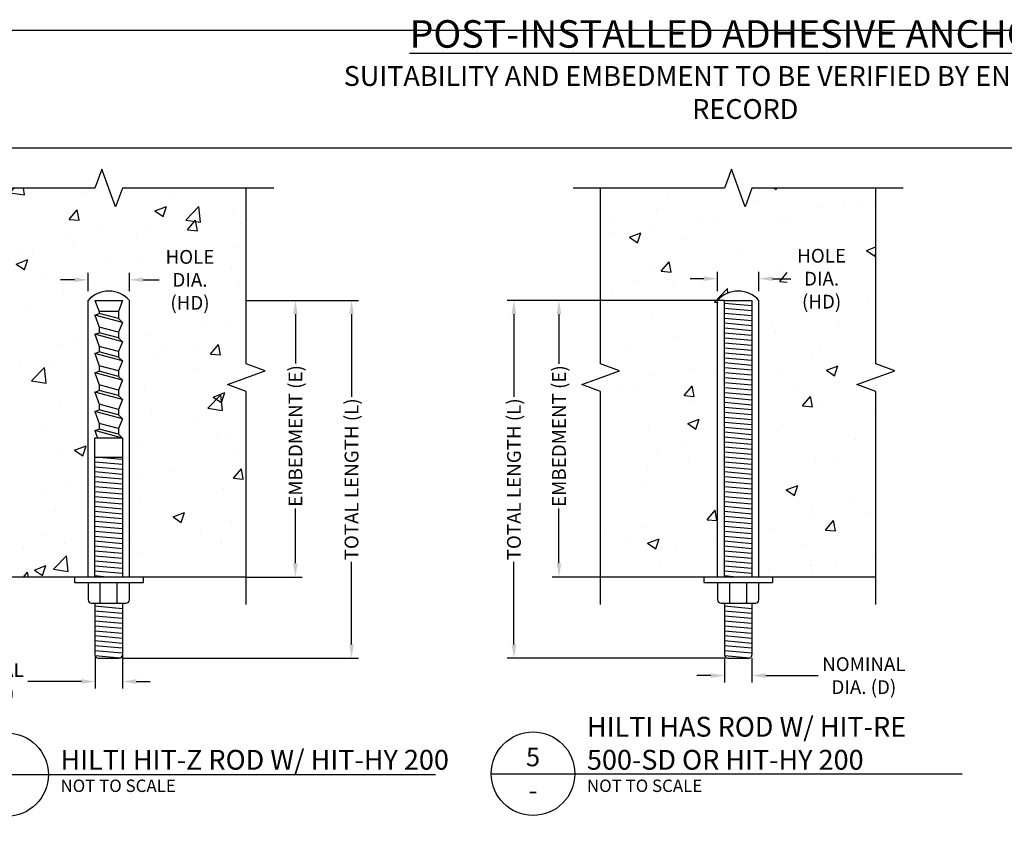
# Paper-space layout 'MEP1.1' of a CAD drawing. Units: inches. Extents: x 121.5 to 162.5, y 0 to 29.
# Drawn here: x 137 to 145.9, y 6.9 to 14.2 of the extents above; entities that cross this region are included whole.
import ezdxf

# ---------------------------------------------------------------- set-up
doc = ezdxf.new("R2010")
doc.units = ezdxf.units.IN
doc.header["$MEASUREMENT"] = 0
for name, color, linetype in [('_System Titles', 3, 'Continuous'), ('_Title Block', 250, 'Continuous'), ('Base', 5, 'Continuous'), ('Fastener', 1, 'Continuous'), ('Table', 4, 'Continuous')]:
    doc.layers.add(name, color=color, linetype=linetype)
doc.styles.add('Firestop', font='ARIALNB.TTF', dxfattribs={"height": 0.125})
doc.styles.add('Firestop2', font='ARIALN.TTF', dxfattribs={"height": 0.125})
doc.dimstyles.new('HILTI', dxfattribs={"dimtxt": 0.125, "dimasz": 0.125, "dimexe": 0.0625, "dimexo": 0, "dimgap": 0.09, "dimtad": 0, "dimdec": 3, "dimzin": 0, "dimdsep": 46, "dimlunit": 4, "dimtxsty": 'Firestop', "dimcen": 0.09, "dimadec": 0, "dimazin": 0, "dimtfac": 1, "dimtdec": 3, "dimtofl": 0, "dimtmove": 0, "dimatfit": 3, "dimfxl": 1, "dimfrac": 2, "dimtolj": 1, "dimtzin": 0, "dimarcsym": 0})
pattern_1 = [(50, (0, 0), (1.0758903, -0.094128), [0.1125, -1.2375]), (355, (0, 0), (-0.208127, 1.128288), [0.09, -0.99]), (100.45144, (0.0897, -0.0078), (0.867763, 1.03416), [0.09561, -1.051713]), (46.1842, (0, 0.3), (1.600862, -0.248279), [0.16875, -1.85625]), (96.6356, (0.1334, 0.2793), (1.401993, 1.461178), [0.143416, -1.57757]), (351.1842, (0, 0.3), (1.401993, 1.461178), [0.135, -1.485]), (21, (0.15, 0.225), (0.8953606, -0.6039283), [0.1125, -1.2375]), (326, (0.15, 0.225), (0.364973, 1.087725), [0.09, -0.99]), (71.45144, (0.2246, 0.1747), (1.2603336, 0.483797), [0.09561, -1.051713]), (37.5, (0, 0), (0.0182398, 0.4993408), [0, -0.978, 0, -1.005, 0, -0.99375]), (7.5, (0, 0), (0.3946043, 0.5916176), [0, -0.573, 0, -0.9555, 0, -0.37875]), (327.5, (-0.3345, 0), (0.8007337, -0.0338323), [0, -0.375, 0, -1.17, 0, -1.5525]), (317.5, (-0.4845, 0), (0.8747793, 0.1501575), [0, -0.4875, 0, -0.777, 0, -1.1025])]

# ---------------------------------------------------------------- blocks, each defined once
blk = doc.blocks.new('*D19')
at = {"layer": 'Defpoints', "color": 0, "linetype": 'Continuous', "ltscale": 0.015, "transparency": 16777216}
for p in [(137.6111, 11.8499), (137.6111, 11.7476), (137.9861, 11.7476)]:
    blk.add_point(p, dxfattribs=at)
at = {"layer": 'Table', "color": 0, "linetype": 'Continuous', "lineweight": -2, "ltscale": 0.015, "transparency": 16777216}
for p, q in [((137.6111, 11.7476), (137.6111, 11.9124)), ((137.9861, 11.7476), (137.9861, 11.9124)), ((137.4861, 11.8499), (137.3611, 11.8499)), ((138.1111, 11.8499), (138.2566, 11.8499))]:
    blk.add_line(p, q, dxfattribs=at)
at = {"layer": 'Table', "color": 0, "linetype": 'Continuous', "ltscale": 0.015, "transparency": 16777216}
for points in [[(137.4861, 11.8707), (137.4861, 11.8291), (137.6111, 11.8499)], [(138.1111, 11.8707), (138.1111, 11.8291), (137.9861, 11.8499)]]:
    blk.add_solid(points, dxfattribs=at)
at = {"layer": 'Table', "color": 0, "linetype": 'Continuous', "ltscale": 0.015, "transparency": 16777216, "insert": (138.5367, 11.8499), "char_height": 0.125, "attachment_point": 5, "style": 'Firestop'}
blk.add_mtext('\\A1;HOLE\\PDIA.\\P(HD)', dxfattribs=at)
blk = doc.blocks.new('*D28')
at = {"layer": 'Defpoints', "color": 0, "linetype": 'Continuous', "ltscale": 0.015, "transparency": 16777216}
for p in [(139.0486, 11.6629), (140.0045, 11.6629), (137.9236, 8.4129)]:
    blk.add_point(p, dxfattribs=at)
at = {"layer": 'Table', "color": 0, "linetype": 'Continuous', "lineweight": -2, "ltscale": 0.015, "transparency": 16777216}
for p, q in [((139.0486, 11.6629), (140.067, 11.6629)), ((140.0045, 11.5379), (140.0045, 10.7868)), ((140.0045, 8.5379), (140.0045, 9.289)), ((137.9236, 8.4129), (140.067, 8.4129))]:
    blk.add_line(p, q, dxfattribs=at)
at = {"layer": 'Table', "color": 0, "linetype": 'Continuous', "ltscale": 0.015, "transparency": 16777216}
for points in [[(139.9837, 11.5379), (140.0253, 11.5379), (140.0045, 11.6629)], [(139.9837, 8.5379), (140.0253, 8.5379), (140.0045, 8.4129)]]:
    blk.add_solid(points, dxfattribs=at)
at = {"layer": 'Table', "color": 0, "linetype": 'Continuous', "ltscale": 0.015, "transparency": 16777216, "insert": (140.0045, 10.0379), "char_height": 0.125, "attachment_point": 5, "rotation": 90, "style": 'Firestop'}
blk.add_mtext('\\A1;TOTAL LENGTH (L)', dxfattribs=at)
blk = doc.blocks.new('*D29')
at = {"layer": 'Defpoints', "color": 0, "linetype": 'Continuous', "ltscale": 0.015, "transparency": 16777216}
for p in [(139.0486, 11.6629), (139.0486, 9.1504), (139.4947, 9.1504)]:
    blk.add_point(p, dxfattribs=at)
at = {"layer": 'Table', "color": 0, "linetype": 'Continuous', "lineweight": -2, "ltscale": 0.015, "transparency": 16777216}
for p, q in [((139.0486, 11.6629), (139.5572, 11.6629)), ((139.4947, 11.5379), (139.4947, 11.0896)), ((139.4947, 9.2754), (139.4947, 9.7743)), ((139.0486, 9.1504), (139.5572, 9.1504))]:
    blk.add_line(p, q, dxfattribs=at)
at = {"layer": 'Table', "color": 0, "linetype": 'Continuous', "ltscale": 0.015, "transparency": 16777216}
for points in [[(139.4739, 11.5379), (139.5156, 11.5379), (139.4947, 11.6629)], [(139.4739, 9.2754), (139.5156, 9.2754), (139.4947, 9.1504)]]:
    blk.add_solid(points, dxfattribs=at)
at = {"layer": 'Table', "color": 0, "linetype": 'Continuous', "ltscale": 0.015, "transparency": 16777216, "insert": (139.4947, 10.432), "char_height": 0.125, "attachment_point": 5, "rotation": 90, "style": 'Firestop'}
blk.add_mtext('\\A1;EMBEDMENT (E)', dxfattribs=at)
blk = doc.blocks.new('*D20')
at = {"layer": 'Defpoints', "color": 0, "linetype": 'Continuous', "ltscale": 0.015, "transparency": 16777216}
for p in [(143.7057, 11.8601), (143.3307, 11.7476), (143.7057, 11.7476)]:
    blk.add_point(p, dxfattribs=at)
at = {"layer": 'Table', "color": 0, "linetype": 'Continuous', "lineweight": -2, "ltscale": 0.015, "transparency": 16777216}
for p, q in [((143.3307, 11.7476), (143.3307, 11.9226)), ((143.7057, 11.7476), (143.7057, 11.9226)), ((143.2057, 11.8601), (143.0807, 11.8601)), ((143.8307, 11.8601), (143.9958, 11.8601))]:
    blk.add_line(p, q, dxfattribs=at)
at = {"layer": 'Table', "color": 0, "linetype": 'Continuous', "ltscale": 0.015, "transparency": 16777216}
for points in [[(143.2057, 11.8809), (143.2057, 11.8393), (143.3307, 11.8601)], [(143.8307, 11.8809), (143.8307, 11.8393), (143.7057, 11.8601)]]:
    blk.add_solid(points, dxfattribs=at)
at = {"layer": 'Table', "color": 0, "linetype": 'Continuous', "ltscale": 0.015, "transparency": 16777216, "insert": (144.2759, 11.8601), "char_height": 0.125, "attachment_point": 5, "style": 'Firestop'}
blk.add_mtext('\\A1;HOLE\\PDIA.\\P(HD)', dxfattribs=at)
blk = doc.blocks.new('*D30')
at = {"layer": 'Defpoints', "color": 0, "linetype": 'Continuous', "ltscale": 0.015, "transparency": 16777216}
for p in [(141.4804, 11.6629), (143.3932, 11.6629), (143.3932, 8.4129)]:
    blk.add_point(p, dxfattribs=at)
at = {"layer": 'Table', "color": 0, "linetype": 'Continuous', "lineweight": -2, "ltscale": 0.015, "transparency": 16777216}
for p, q in [((143.3932, 11.6629), (141.4179, 11.6629)), ((141.4804, 11.5379), (141.4804, 10.7868)), ((141.4804, 8.5379), (141.4804, 9.289)), ((143.3932, 8.4129), (141.4179, 8.4129))]:
    blk.add_line(p, q, dxfattribs=at)
at = {"layer": 'Table', "color": 0, "linetype": 'Continuous', "ltscale": 0.015, "transparency": 16777216}
for points in [[(141.4595, 11.5379), (141.5012, 11.5379), (141.4804, 11.6629)], [(141.4595, 8.5379), (141.5012, 8.5379), (141.4804, 8.4129)]]:
    blk.add_solid(points, dxfattribs=at)
at = {"layer": 'Table', "color": 0, "linetype": 'Continuous', "ltscale": 0.015, "transparency": 16777216, "insert": (141.4804, 10.0379), "char_height": 0.125, "attachment_point": 5, "rotation": 90, "style": 'Firestop'}
blk.add_mtext('\\A1;TOTAL LENGTH (L)', dxfattribs=at)
blk = doc.blocks.new('*D21')
at = {"layer": 'Defpoints', "color": 0, "linetype": 'Continuous', "ltscale": 0.015, "transparency": 16777216}
for p in [(143.3932, 8.4129), (143.6432, 8.4129), (143.6432, 8.2548)]:
    blk.add_point(p, dxfattribs=at)
at = {"layer": 'Table', "color": 0, "linetype": 'Continuous', "lineweight": -2, "ltscale": 0.015, "transparency": 16777216}
for p, q in [((143.3932, 8.4129), (143.3932, 8.1923)), ((143.6432, 8.4129), (143.6432, 8.1923)), ((143.2682, 8.2548), (143.1432, 8.2548)), ((143.7682, 8.2548), (144.2433, 8.2548))]:
    blk.add_line(p, q, dxfattribs=at)
at = {"layer": 'Table', "color": 0, "linetype": 'Continuous', "ltscale": 0.015, "transparency": 16777216}
for points in [[(143.2682, 8.2756), (143.2682, 8.234), (143.3932, 8.2548)], [(143.7682, 8.2756), (143.7682, 8.234), (143.6432, 8.2548)]]:
    blk.add_solid(points, dxfattribs=at)
at = {"layer": 'Table', "color": 0, "linetype": 'Continuous', "ltscale": 0.015, "transparency": 16777216, "insert": (144.6599, 8.2548), "char_height": 0.125, "attachment_point": 5, "style": 'Firestop'}
blk.add_mtext('\\A1;NOMINAL\\PDIA. (D)', dxfattribs=at)
blk = doc.blocks.new('*D31')
at = {"layer": 'Defpoints', "color": 0, "linetype": 'Continuous', "ltscale": 0.015, "transparency": 16777216}
for p in [(141.8897, 11.6629), (143.3932, 11.6629), (142.2682, 9.1504)]:
    blk.add_point(p, dxfattribs=at)
at = {"layer": 'Table', "color": 0, "linetype": 'Continuous', "lineweight": -2, "ltscale": 0.015, "transparency": 16777216}
for p, q in [((143.3932, 11.6629), (141.8272, 11.6629)), ((141.8897, 11.5379), (141.8897, 11.0883)), ((141.8897, 9.2754), (141.8897, 9.7729)), ((142.2682, 9.1504), (141.8272, 9.1504))]:
    blk.add_line(p, q, dxfattribs=at)
at = {"layer": 'Table', "color": 0, "linetype": 'Continuous', "ltscale": 0.015, "transparency": 16777216}
for points in [[(141.8689, 11.5379), (141.9105, 11.5379), (141.8897, 11.6629)], [(141.8689, 9.2754), (141.9105, 9.2754), (141.8897, 9.1504)]]:
    blk.add_solid(points, dxfattribs=at)
at = {"layer": 'Table', "color": 0, "linetype": 'Continuous', "ltscale": 0.015, "transparency": 16777216, "insert": (141.8897, 10.4306), "char_height": 0.125, "attachment_point": 5, "rotation": 90, "style": 'Firestop'}
blk.add_mtext('\\A1;EMBEDMENT (E)', dxfattribs=at)
blk = doc.blocks.new('*D89')
at = {"layer": 'Defpoints', "color": 0, "linetype": 'Continuous', "ltscale": 0.015, "transparency": 16777216}
for p in [(137.675, 8.4347), (137.9236, 8.4442), (137.675, 8.2011)]:
    blk.add_point(p, dxfattribs=at)
at = {"layer": 'Table', "color": 0, "linetype": 'Continuous', "lineweight": -2, "ltscale": 0.015, "transparency": 16777216}
for p, q in [((137.675, 8.4347), (137.675, 8.1386)), ((137.9236, 8.4442), (137.9236, 8.1386)), ((137.55, 8.2011), (137.0643, 8.2011)), ((138.0486, 8.2011), (138.1736, 8.2011))]:
    blk.add_line(p, q, dxfattribs=at)
at = {"layer": 'Table', "color": 0, "linetype": 'Continuous', "ltscale": 0.015, "transparency": 16777216}
for points in [[(137.55, 8.2219), (137.55, 8.1803), (137.675, 8.2011)], [(138.0486, 8.2219), (138.0486, 8.1803), (137.9236, 8.2011)]]:
    blk.add_solid(points, dxfattribs=at)
at = {"layer": 'Table', "color": 0, "linetype": 'Continuous', "ltscale": 0.015, "transparency": 16777216, "insert": (136.6478, 8.2011), "char_height": 0.125, "attachment_point": 5, "style": 'Firestop'}
blk.add_mtext('\\A1;NOMINAL\\PDIA. (D)', dxfattribs=at)

psp = doc.layouts.new('MEP1.1')

# ---------------------------------------------------------------- hatches: boundary and pattern name
at = {"layer": 'Base'}
h = psp.add_hatch(dxfattribs=at)
h.set_pattern_fill('AR-CONC', color=256, scale=0.15)
h.set_pattern_definition(pattern_1)
h.paths.add_polyline_path([(138.2242, 11.5152), (138.8492, 11.5152), (138.8492, 12.2402), (138.2242, 12.2402)], flags=16)
edge = h.paths.add_edge_path()
edge.add_line((139.0486, 12.6837), (137.9236, 12.6837))
edge.add_line((137.9236, 12.6837), (137.8611, 12.512))
edge.add_line((137.8611, 12.512), (137.7361, 12.8554))
edge.add_line((137.7361, 12.8554), (137.6736, 12.6837))
edge.add_line((137.6736, 12.6837), (136.5486, 12.6837))
edge.add_line((136.5486, 12.6837), (136.5486, 11.0857))
edge.add_line((136.5486, 11.0857), (136.7203, 11.0232))
edge.add_line((136.7203, 11.0232), (136.3768, 10.8982))
edge.add_line((136.3768, 10.8982), (136.5486, 10.8357))
edge.add_line((136.5486, 10.8357), (136.5486, 9.1504))
edge.add_line((136.5486, 9.1504), (137.6111, 9.1504))
edge.add_line((137.6111, 9.1504), (137.6111, 11.6629))
edge.add_arc((137.7986, 11.4976), 0.25, 41.40962, 138.59038, ccw=False)
edge.add_line((137.9861, 11.6629), (137.9861, 9.1504))
edge.add_line((137.9861, 9.1504), (139.0486, 9.1504))
edge.add_line((139.0486, 9.1504), (139.0486, 10.8357))
edge.add_line((139.0486, 10.8357), (138.8768, 10.8982))
edge.add_line((138.8768, 10.8982), (139.2203, 11.0232))
edge.add_line((139.2203, 11.0232), (139.0486, 11.0857))
edge.add_line((139.0486, 11.0857), (139.0486, 12.6837))
h = psp.add_hatch(dxfattribs=at)
h.set_pattern_fill('AR-CONC', color=256, scale=0.15)
h.set_pattern_definition(pattern_1)
h.paths.add_polyline_path([(143.9634, 11.5046), (144.5884, 11.5046), (144.5884, 12.2296), (143.9634, 12.2296)], flags=16)
edge = h.paths.add_edge_path()
edge.add_line((143.3932, 12.6837), (142.2682, 12.6837))
edge.add_line((142.2682, 12.6837), (142.2682, 11.0857))
edge.add_line((142.2682, 11.0857), (142.44, 11.0232))
edge.add_line((142.44, 11.0232), (142.0965, 10.8982))
edge.add_line((142.0965, 10.8982), (142.2682, 10.8357))
edge.add_line((142.2682, 10.8357), (142.2682, 9.1504))
edge.add_line((142.2682, 9.1504), (143.3307, 9.1504))
edge.add_line((143.3307, 9.1504), (143.3307, 11.6629))
edge.add_arc((143.5182, 11.4976), 0.25, 41.40962, 138.59038, ccw=False)
edge.add_line((143.7057, 11.6629), (143.7057, 9.1504))
edge.add_line((143.7057, 9.1504), (144.7682, 9.1504))
edge.add_line((144.7682, 9.1504), (144.7682, 10.8357))
edge.add_line((144.7682, 10.8357), (144.5965, 10.8982))
edge.add_line((144.5965, 10.8982), (144.94, 11.0232))
edge.add_line((144.94, 11.0232), (144.7682, 11.0857))
edge.add_line((144.7682, 11.0857), (144.7682, 12.6837))
edge.add_line((144.7682, 12.6837), (143.6432, 12.6837))
edge.add_line((143.6432, 12.6837), (143.5807, 12.512))
edge.add_line((143.5807, 12.512), (143.4557, 12.8554))
edge.add_line((143.4557, 12.8554), (143.3932, 12.6837))

# ---------------------------------------------------------------- linework, layer by layer
at = {"layer": '_System Titles'}
for p, q in [((136.4906, 7.3555), (140.7688, 7.3555)), ((141.2741, 7.3641), (145.5523, 7.3641))]:
    psp.add_line(p, q, dxfattribs=at)
for centre in [(136.8702, 7.3555), (141.6538, 7.3641)]:
    psp.add_circle(centre, 0.3797, dxfattribs=at)
at = {"layer": '_Title Block'}
psp.add_line((121.5, 13.0476), (151.1809, 13.0476), dxfattribs=at)
psp.add_lwpolyline([(135.9096, 14.1155), (135.9096, 0), (135.9096, 0), (135.9096, 6.7826), (151.1809, 6.7826), (151.1809, 14.1155), (135.9096, 14.1155)], dxfattribs=at)
at = {"layer": 'Base', "linetype": 'Continuous', "ltscale": 0.015}
for p, q in [((139.0486, 9.1504), (136.5486, 9.1504)), ((144.7682, 9.1504), (142.2682, 9.1504))]:
    psp.add_line(p, q, dxfattribs=at)
for points in [[(139.2986, 12.6837), (137.9236, 12.6837), (137.8611, 12.512), (137.7361, 12.8554), (137.6736, 12.6837), (136.2986, 12.6837)], [(145.0182, 12.6837), (143.6432, 12.6837), (143.5807, 12.512), (143.4557, 12.8554), (143.3932, 12.6837), (142.0182, 12.6837)], [(139.0486, 8.9004), (139.0486, 10.8357), (138.8768, 10.8982), (139.2203, 11.0232), (139.0486, 11.0857), (139.0486, 12.6837)], [(142.2682, 8.9004), (142.2682, 10.8357), (142.0965, 10.8982), (142.44, 11.0232), (142.2682, 11.0857), (142.2682, 12.6837)], [(144.7682, 8.9004), (144.7682, 10.8357), (144.5965, 10.8982), (144.94, 11.0232), (144.7682, 11.0857), (144.7682, 12.6837)]]:
    psp.add_lwpolyline(points, dxfattribs=at)
at = {"layer": 'Fastener', "ltscale": 0.015}
for p, q in [((137.6111, 9.1504), (137.6111, 11.6629)), ((137.9861, 9.1504), (137.9861, 11.6629)), ((143.3307, 9.1504), (143.3307, 11.6629)), ((143.7057, 9.1504), (143.7057, 11.6629)), ((137.4861, 9.1504), (137.4861, 9.1004)), ((138.1111, 9.1504), (138.1111, 9.1004)), ((143.2057, 9.1504), (143.2057, 9.1004)), ((143.8307, 9.1504), (143.8307, 9.1004)), ((137.4861, 9.1004), (138.1111, 9.1004)), ((143.2057, 9.1004), (143.8307, 9.1004)), ((137.6736, 8.9129), (137.6736, 8.4442)), ((137.9236, 8.9129), (137.9236, 8.4442)), ((143.3932, 8.9129), (143.3932, 8.4442)), ((143.6432, 8.9129), (143.6432, 8.4442)), ((137.7048, 8.4129), (137.8923, 8.4129)), ((143.4245, 8.4129), (143.612, 8.4129))]:
    psp.add_line(p, q, dxfattribs=at)
at = {"layer": 'Fastener', "ltscale": 0.01}
for p, q in [((137.6736, 11.6629), (137.9236, 11.6629)), ((143.3932, 9.1504), (143.3932, 11.6629)), ((143.3932, 11.6629), (143.6432, 11.6629)), ((143.6432, 11.6629), (143.6432, 9.1504)), ((137.6736, 9.1504), (137.6736, 10.4129)), ((137.9236, 10.4129), (137.9236, 9.1504))]:
    psp.add_line(p, q, dxfattribs=at)
at = {"layer": 'Fastener', "linetype": 'Continuous', "ltscale": 0.015}
for p, q in [((137.6736, 11.6629), (137.7111, 11.5629)), ((137.9236, 11.6629), (137.8861, 11.5629)), ((137.6736, 11.5299), (137.7111, 11.5449)), ((137.8861, 11.5629), (137.7111, 11.5629)), ((137.7111, 11.5629), (137.7111, 11.5449)), ((137.8861, 11.498), (137.7111, 11.5449)), ((137.8861, 11.5629), (137.8861, 11.498)), ((137.9236, 11.4629), (137.6736, 11.5299)), ((137.6736, 11.5299), (137.7111, 11.4199)), ((137.9236, 11.4629), (137.8861, 11.498)), ((137.9236, 11.4629), (137.8861, 11.373)), ((137.6736, 11.3549), (137.7111, 11.3699)), ((137.8861, 11.373), (137.7111, 11.4199)), ((137.7111, 11.4199), (137.7111, 11.3699)), ((137.8861, 11.323), (137.7111, 11.3699)), ((137.8861, 11.373), (137.8861, 11.323)), ((137.9236, 11.2879), (137.6736, 11.3549)), ((137.6736, 11.3549), (137.7111, 11.2449)), ((137.9236, 11.2879), (137.8861, 11.323)), ((137.9236, 11.2879), (137.8861, 11.198)), ((137.6736, 11.1799), (137.7111, 11.1949)), ((137.8861, 11.198), (137.7111, 11.2449)), ((137.7111, 11.2449), (137.7111, 11.1949)), ((137.8861, 11.148), (137.7111, 11.1949)), ((137.8861, 11.198), (137.8861, 11.148)), ((137.9236, 11.1129), (137.6736, 11.1799)), ((137.6736, 11.1799), (137.7111, 11.0699)), ((137.9236, 11.1129), (137.8861, 11.148)), ((137.9236, 11.1129), (137.8861, 11.023)), ((137.6736, 11.0049), (137.7111, 11.0199)), ((137.9236, 10.9379), (137.6736, 11.0049)), ((137.6736, 11.0049), (137.7111, 10.8949)), ((137.8861, 11.023), (137.7111, 11.0699)), ((137.7111, 11.0699), (137.7111, 11.0199)), ((137.8861, 10.973), (137.7111, 11.0199)), ((137.8861, 11.023), (137.8861, 10.973)), ((137.9236, 10.9379), (137.8861, 10.973)), ((137.9236, 10.9379), (137.8861, 10.848)), ((137.6736, 10.8299), (137.7111, 10.8449)), ((137.9236, 10.7629), (137.6736, 10.8299)), ((137.6736, 10.8299), (137.7111, 10.7199)), ((137.8861, 10.848), (137.7111, 10.8949)), ((137.7111, 10.8949), (137.7111, 10.8449)), ((137.8861, 10.798), (137.7111, 10.8449)), ((137.8861, 10.848), (137.8861, 10.798)), ((137.9236, 10.7629), (137.8861, 10.798)), ((137.9236, 10.7629), (137.8861, 10.673)), ((137.6736, 10.6549), (137.7111, 10.6699)), ((137.9236, 10.5879), (137.6736, 10.6549)), ((137.6736, 10.6549), (137.7111, 10.5449)), ((137.8861, 10.673), (137.7111, 10.7199)), ((137.7111, 10.7199), (137.7111, 10.6699)), ((137.8861, 10.623), (137.7111, 10.6699)), ((137.8861, 10.673), (137.8861, 10.623)), ((137.9236, 10.5879), (137.8861, 10.623)), ((137.9236, 10.5879), (137.8861, 10.498)), ((137.6736, 10.4799), (137.7111, 10.4949)), ((137.9236, 10.4129), (137.6736, 10.4799)), ((137.6736, 10.4799), (137.6964, 10.4129)), ((137.7111, 10.5449), (137.7111, 10.4949)), ((137.8861, 10.498), (137.7111, 10.5449)), ((137.8861, 10.448), (137.7111, 10.4949)), ((137.8861, 10.498), (137.8861, 10.448)), ((137.9236, 10.4129), (137.6736, 10.4129)), ((137.9236, 10.4129), (137.8861, 10.448)), ((137.6736, 10.2398), (137.9236, 10.2398))]:
    psp.add_line(p, q, dxfattribs=at)
at = {"layer": 'Fastener'}
for p, q in [((143.6432, 11.6129), (143.3932, 11.6348)), ((143.6432, 11.6579), (143.5861, 11.6629)), ((143.6432, 11.5679), (143.3932, 11.5898)), ((143.6432, 11.5229), (143.3932, 11.5448)), ((143.6432, 11.4779), (143.3932, 11.4998)), ((143.6432, 11.4329), (143.3932, 11.4548)), ((143.6432, 11.3879), (143.3932, 11.4098)), ((143.6432, 11.3429), (143.3932, 11.3648)), ((143.6432, 11.2979), (143.3932, 11.3198)), ((143.6432, 11.2529), (143.3932, 11.2748)), ((143.6432, 11.2079), (143.3932, 11.2298)), ((143.6432, 11.1629), (143.3932, 11.1848)), ((143.6432, 11.1179), (143.3932, 11.1398)), ((143.6432, 11.0729), (143.3932, 11.0948)), ((143.6432, 11.0279), (143.3932, 11.0498)), ((143.6432, 10.9829), (143.3932, 11.0048)), ((143.6432, 10.9379), (143.3932, 10.9598)), ((143.6432, 10.8929), (143.3932, 10.9148)), ((143.6432, 10.8479), (143.3932, 10.8698)), ((143.6432, 10.8029), (143.3932, 10.8248)), ((143.6432, 10.7579), (143.3932, 10.7798)), ((143.6432, 10.7129), (143.3932, 10.7348)), ((143.6432, 10.6679), (143.3932, 10.6898)), ((143.6432, 10.6229), (143.3932, 10.6448)), ((143.6432, 10.5779), (143.3932, 10.5998)), ((143.6432, 10.5329), (143.3932, 10.5548)), ((143.6432, 10.4879), (143.3932, 10.5098)), ((143.6432, 10.4429), (143.3932, 10.4648)), ((143.6432, 10.3979), (143.3932, 10.4198)), ((143.6432, 10.3529), (143.3932, 10.3748)), ((143.6432, 10.3079), (143.3932, 10.3298)), ((137.9236, 10.2179), (137.6736, 10.2398)), ((143.6432, 10.2629), (143.3932, 10.2848)), ((143.6432, 10.2179), (143.3932, 10.2398)), ((137.9236, 10.1729), (137.6736, 10.1948)), ((137.9236, 10.1279), (137.6736, 10.1498)), ((143.6432, 10.1729), (143.3932, 10.1948)), ((143.6432, 10.1279), (143.3932, 10.1498)), ((137.9236, 10.0829), (137.6736, 10.1048)), ((137.9236, 10.0379), (137.6736, 10.0598)), ((143.6432, 10.0829), (143.3932, 10.1048)), ((143.6432, 10.0379), (143.3932, 10.0598)), ((137.9236, 9.9929), (137.6736, 10.0148)), ((137.9236, 9.9479), (137.6736, 9.9698)), ((143.6432, 9.9929), (143.3932, 10.0148)), ((143.6432, 9.9479), (143.3932, 9.9698)), ((137.9236, 9.9029), (137.6736, 9.9248)), ((137.9236, 9.8579), (137.6736, 9.8798)), ((143.6432, 9.9029), (143.3932, 9.9248)), ((143.6432, 9.8579), (143.3932, 9.8798)), ((137.9236, 9.8129), (137.6736, 9.8348)), ((137.9236, 9.7679), (137.6736, 9.7898)), ((143.6432, 9.8129), (143.3932, 9.8348)), ((143.6432, 9.7679), (143.3932, 9.7898)), ((137.9236, 9.7229), (137.6736, 9.7448)), ((137.9236, 9.6779), (137.6736, 9.6998)), ((143.6432, 9.7229), (143.3932, 9.7448)), ((143.6432, 9.6779), (143.3932, 9.6998)), ((137.9236, 9.6329), (137.6736, 9.6548)), ((137.9236, 9.5879), (137.6736, 9.6098)), ((143.6432, 9.6329), (143.3932, 9.6548)), ((143.6432, 9.5879), (143.3932, 9.6098)), ((137.9236, 9.5429), (137.6736, 9.5648)), ((137.9236, 9.4979), (137.6736, 9.5198)), ((143.6432, 9.5429), (143.3932, 9.5648)), ((143.6432, 9.4979), (143.3932, 9.5198)), ((137.9236, 9.4529), (137.6736, 9.4748)), ((137.9236, 9.4079), (137.6736, 9.4298)), ((143.6432, 9.4529), (143.3932, 9.4748)), ((143.6432, 9.4079), (143.3932, 9.4298)), ((137.9236, 9.3629), (137.6736, 9.3848)), ((137.9236, 9.3179), (137.6736, 9.3398)), ((143.6432, 9.3629), (143.3932, 9.3848)), ((143.6432, 9.3179), (143.3932, 9.3398)), ((137.9236, 9.2729), (137.6736, 9.2948)), ((137.9236, 9.2279), (137.6736, 9.2498)), ((143.6432, 9.2729), (143.3932, 9.2948)), ((143.6432, 9.2279), (143.3932, 9.2498)), ((137.9236, 9.1829), (137.6736, 9.2048)), ((137.7807, 9.1504), (137.6736, 9.1598)), ((143.6432, 9.1829), (143.3932, 9.2048)), ((143.5004, 9.1504), (143.3932, 9.1598)), ((137.6111, 9.1004), (137.6111, 8.9442)), ((137.7211, 8.9129), (137.7211, 9.1004)), ((137.8761, 8.9129), (137.8761, 9.1004)), ((137.9861, 8.9442), (137.9861, 9.1004)), ((143.3307, 9.1004), (143.3307, 8.9442)), ((143.4407, 8.9129), (143.4407, 9.1004)), ((143.5957, 8.9129), (143.5957, 9.1004)), ((143.7057, 8.9442), (143.7057, 9.1004)), ((137.6423, 8.9129), (137.9548, 8.9129)), ((137.9236, 8.8629), (137.6736, 8.8848)), ((137.9236, 8.9079), (137.8664, 8.9129)), ((143.362, 8.9129), (143.6745, 8.9129)), ((143.6432, 8.8629), (143.3932, 8.8848)), ((143.6432, 8.9079), (143.5861, 8.9129)), ((137.9236, 8.8179), (137.6736, 8.8398)), ((137.9236, 8.7729), (137.6736, 8.7948)), ((143.6432, 8.8179), (143.3932, 8.8398)), ((143.6432, 8.7729), (143.3932, 8.7948)), ((137.9236, 8.7279), (137.6736, 8.7498)), ((137.9236, 8.6829), (137.6736, 8.7048)), ((143.6432, 8.7279), (143.3932, 8.7498)), ((143.6432, 8.6829), (143.3932, 8.7048)), ((137.9236, 8.6379), (137.6736, 8.6598)), ((137.9236, 8.5929), (137.6736, 8.6148)), ((143.6432, 8.6379), (143.3932, 8.6598)), ((143.6432, 8.5929), (143.3932, 8.6148)), ((137.9236, 8.5479), (137.6736, 8.5698)), ((137.9236, 8.5029), (137.6736, 8.5248)), ((143.6432, 8.5479), (143.3932, 8.5698)), ((143.6432, 8.5029), (143.3932, 8.5248)), ((137.9236, 8.4579), (137.6736, 8.4798)), ((137.9028, 8.4147), (137.675, 8.4347)), ((143.6432, 8.4579), (143.3932, 8.4798)), ((143.6225, 8.4147), (143.3947, 8.4347))]:
    psp.add_line(p, q, dxfattribs=at)
at = {"layer": 'Fastener', "linetype": 'Continuous', "ltscale": 0.015}
for centre in [(137.7986, 11.4976), (143.5182, 11.4976)]:
    psp.add_arc(centre, 0.25, 41.40962, 138.59038, dxfattribs=at)
at = {"layer": 'Fastener'}
for centre, start, end in [((137.6423, 8.9442), 180, 270), ((137.9548, 8.9442), 270, 0), ((143.362, 8.9442), 180, 270), ((143.6745, 8.9442), 270, 0)]:
    psp.add_arc(centre, 0.0312, start, end, dxfattribs=at)
at = {"layer": 'Fastener', "ltscale": 0.015}
for centre, start, end in [((137.7048, 8.4442), 180, 270), ((137.8923, 8.4442), 270, 0), ((143.4245, 8.4442), 180, 270), ((143.612, 8.4442), 270, 0)]:
    psp.add_arc(centre, 0.0312, start, end, dxfattribs=at)

# ---------------------------------------------------------------- texts
at = {"layer": '_System Titles', "style": 'Firestop2'}
for s, width, heights, insert, char_height, attachment_point in [('HILTI HAS ROD W/ HIT-RE 500-SD OR HIT-HY 200', 2.96689, [0.9582], (142.1437, 7.4005), 0.18, 7), ('HILTI HIT-Z ROD W/ HIT-HY 200', 7.25, [0.9582], (137.3601, 7.4005), 0.18, 7), ('5', 0.988926, [0.7138], (141.6538, 7.4316), 0.1688, 8), ('NOT TO SCALE', 7.25, [0.7138], (137.3601, 7.3105), 0.1125, 1), ('NOT TO SCALE', 7.25, [0.7138], (142.1437, 7.3105), 0.1125, 1), ('\\pxqc;-', 0.988926, [0.7138], (141.6538, 7.2966), 0.16875, 2)]:
    psp.add_mtext_dynamic_manual_height_columns(s, width=width, gutter_width=0.625, heights=heights, dxfattribs=dict(at, insert=insert, char_height=char_height, attachment_point=attachment_point))
at = {"layer": '_Title Block', "insert": (139.7772, 13.3114), "char_height": 0.18, "attachment_point": 7, "style": 'Firestop2'}
psp.add_mtext_dynamic_manual_height_columns('\\pxqc;{\\H1.38889x;\\LPOST-INSTALLED ADHESIVE ANCHORS\\P}SUITABILITY AND EMBEDMENT TO BE VERIFIED BY ENGINEER OF RECORD', width=7.610159, gutter_width=0.625, heights=[0.9582], dxfattribs=at)

# ---------------------------------------------------------------- dimensions: what is measured, and where the dimension line sits
at = {"layer": 'Table', "linetype": 'Continuous', "ltscale": 0.015}
for base, p1, p2, angle, text, picture, middle in [((137.6111, 11.8499), (137.9861, 11.7476), (137.6111, 11.7476), 180, 'HOLE\\PDIA.\\P(HD)', '*D19', (138.5367, 11.8499)), ((140.0045, 11.6629), (137.9236, 8.4129), (139.0486, 11.6629), 270, 'TOTAL LENGTH (L)', '*D28', (140.0045, 10.0379)), ((139.4947, 9.1504), (139.0486, 11.6629), (139.0486, 9.1504), 270, 'EMBEDMENT (E)', '*D29', (139.4947, 10.432)), ((141.4804, 11.6629), (143.3932, 8.4129), (143.3932, 11.6629), 270, 'TOTAL LENGTH (L)', '*D30', (141.4804, 10.0379)), ((141.8897, 11.6629), (142.2682, 9.1504), (143.3932, 11.6629), 270, 'EMBEDMENT (E)', '*D31', (141.8897, 10.4306)), ((137.675, 8.2011), (137.9236, 8.4442), (137.675, 8.4347), 180, 'NOMINAL\\PDIA. (D)', '*D89', (136.6478, 8.2011))]:
    dim = psp.add_linear_dim(base=base, p1=p1, p2=p2, angle=angle, text=text, dimstyle='HILTI', dxfattribs=at)
    dim.commit()
    dim.dimension.update_dxf_attribs({"geometry": picture, "text_midpoint": middle, "dimtype": 160})
for base, p1, p2, text, picture, middle in [((143.7057, 11.8601), (143.3307, 11.7476), (143.7057, 11.7476), 'HOLE\\PDIA.\\P(HD)', '*D20', (144.2759, 11.8601)), ((143.6432, 8.2548), (143.3932, 8.4129), (143.6432, 8.4129), 'NOMINAL\\PDIA. (D)', '*D21', (144.6599, 8.2548))]:
    dim = psp.add_linear_dim(base=base, p1=p1, p2=p2, text=text, dimstyle='HILTI', dxfattribs=at)
    dim.commit()
    dim.dimension.update_dxf_attribs({"geometry": picture, "text_midpoint": middle, "dimtype": 160})

doc.saveas('drawing.dxf')
